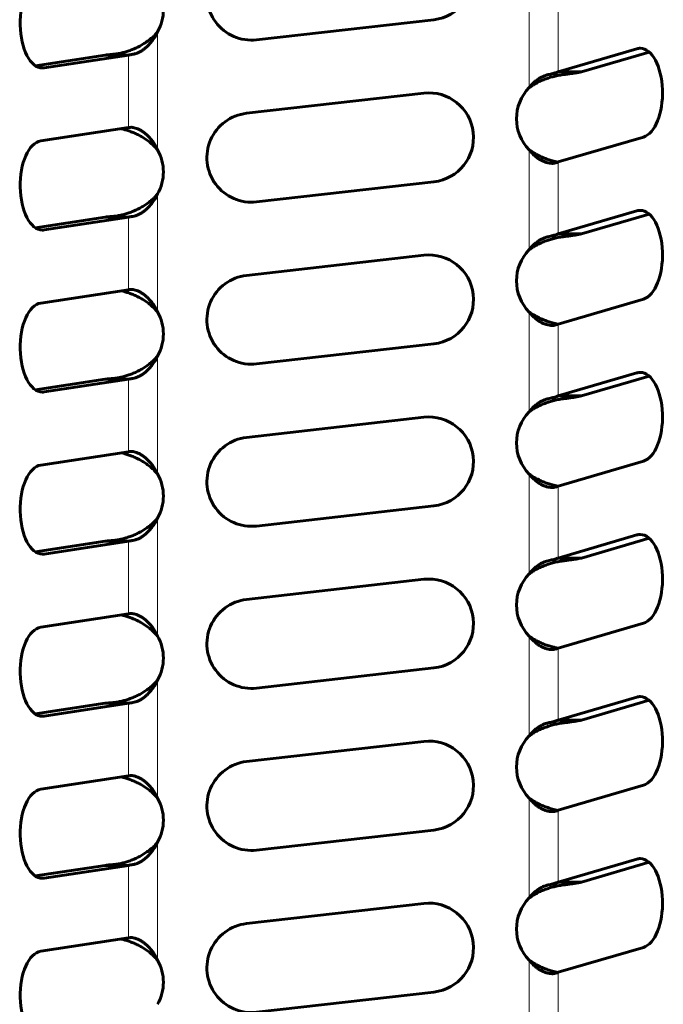
# Model space of a CAD drawing. Units: millimetres. Extents: x 4 to 315, y 7 to 201.
# Drawn here: x 121 to 130, y 76 to 90 of the extents above; entities that cross this region are included whole.
import ezdxf

# ---------------------------------------------------------------- set-up
doc = ezdxf.new("R2010")
doc.units = ezdxf.units.MM
doc.linetypes.add('K5LT_BASIC', pattern=[0])
doc.linetypes.add('K5LT_THIN', pattern=[0])
doc.layers.add('Системный слой', color=7, linetype='Continuous')

msp = doc.modelspace()

# ---------------------------------------------------------------- linework, layer by layer
at = {"layer": 'Системный слой', "color": 7, "linetype": 'K5LT_THIN', "lineweight": 18}
for p, q in [((127.7641, 90.1555), (127.7641, 88.7593)), ((128.1712, 89.9876), (128.1712, 88.98)), ((122.5568, 89.539), (122.5568, 87.8869)), ((129.3633, 89.3029), (129.2726, 89.3029)), ((121.9342, 89.2253), (122.2105, 89.2253)), ((122.1498, 89.2153), (122.1498, 88.1979)), ((120.9214, 89.0355), (120.9689, 89.0355)), ((128.2376, 88.9403), (128.0275, 88.9403)), ((127.7641, 87.8845), (127.7641, 86.4883)), ((128.1712, 87.7166), (128.1712, 86.7089)), ((122.5568, 87.268), (122.5568, 85.6159)), ((121.9342, 86.9542), (122.2105, 86.9542)), ((122.1498, 86.9443), (122.1498, 85.9268)), ((129.3633, 87.0319), (129.2726, 87.0319)), ((120.9214, 86.7645), (120.9689, 86.7645)), ((128.2376, 86.6692), (128.0275, 86.6692)), ((127.7641, 85.6134), (127.7641, 84.2172)), ((128.1712, 85.4455), (128.1712, 84.4379)), ((122.5568, 84.9969), (122.5568, 83.3448)), ((129.3633, 84.7608), (129.2726, 84.7608)), ((121.9342, 84.6832), (122.2105, 84.6832)), ((122.1498, 84.6732), (122.1498, 83.6558)), ((120.9214, 84.4934), (120.9689, 84.4934)), ((128.2376, 84.3982), (128.0275, 84.3982)), ((127.7641, 83.3424), (127.7641, 81.9462)), ((128.1712, 83.1745), (128.1712, 82.1668)), ((122.5568, 82.7259), (122.5568, 81.0738)), ((121.9342, 82.4121), (122.2105, 82.4121)), ((122.1498, 82.4022), (122.1498, 81.3848)), ((129.3633, 82.4898), (129.2726, 82.4898)), ((120.9214, 82.2224), (120.9689, 82.2224)), ((128.2376, 82.1271), (128.0275, 82.1271)), ((127.7641, 81.0713), (127.7641, 79.6751)), ((128.1712, 80.9034), (128.1712, 79.8958)), ((122.5568, 80.4548), (122.5568, 78.8027)), ((129.3633, 80.2188), (129.2726, 80.2188)), ((121.9342, 80.1411), (122.2105, 80.1411)), ((122.1498, 80.1311), (122.1498, 79.1137)), ((120.9214, 79.9513), (120.9689, 79.9513)), ((128.2376, 79.8561), (128.0275, 79.8561)), ((127.7641, 78.8003), (127.7641, 77.4041)), ((128.1712, 78.6324), (128.1712, 77.6247)), ((122.5568, 78.1838), (122.5568, 76.5317)), ((121.9342, 77.87), (122.2105, 77.87)), ((122.1498, 77.8601), (122.1498, 76.8427)), ((129.3633, 77.9477), (129.2726, 77.9477)), ((120.9214, 77.6803), (120.9689, 77.6803)), ((128.2376, 77.585), (128.0275, 77.585)), ((127.7641, 76.5292), (127.7641, 75.133)), ((128.1712, 76.3614), (128.1712, 75.3537))]:
    msp.add_line(p, q, dxfattribs=at)
at = {"layer": 'Системный слой', "color": 150, "linetype": 'K5LT_BASIC', "lineweight": 60, "true_color": 0x0080ff}
for p, q in [((123.9447, 89.4279), (126.4287, 89.7105)), ((129.2726, 89.3029), (128.1712, 88.98)), ((121.8251, 89.2153), (120.8457, 89.0662)), ((120.9689, 89.0355), (122.1498, 89.2153)), ((121.8251, 89.2153), (122.1498, 89.2153)), ((128.4959, 88.98), (129.4427, 89.2576)), ((128.4959, 88.98), (128.1712, 88.98)), ((126.2874, 88.6814), (123.8034, 88.3988)), ((122.1498, 88.1979), (120.9214, 88.0108)), ((128.1712, 87.7166), (129.3633, 88.0662)), ((123.9447, 87.1568), (126.4287, 87.4394)), ((121.8251, 86.9443), (120.8457, 86.7951)), ((120.9689, 86.7645), (122.1498, 86.9443)), ((121.8251, 86.9443), (122.1498, 86.9443)), ((129.2726, 87.0319), (128.1712, 86.7089)), ((128.4959, 86.7089), (129.4427, 86.9865)), ((128.4959, 86.7089), (128.1712, 86.7089)), ((126.2874, 86.4104), (123.8034, 86.1277)), ((122.1498, 85.9268), (120.9214, 85.7398)), ((128.1712, 85.4455), (129.3633, 85.7951)), ((123.9447, 84.8858), (126.4287, 85.1684)), ((129.2726, 84.7608), (128.1712, 84.4379)), ((121.8251, 84.6732), (120.8457, 84.5241)), ((120.9689, 84.4934), (122.1498, 84.6732)), ((121.8251, 84.6732), (122.1498, 84.6732)), ((128.4959, 84.4379), (129.4427, 84.7155)), ((128.4959, 84.4379), (128.1712, 84.4379)), ((126.2874, 84.1393), (123.8034, 83.8567)), ((122.1498, 83.6558), (120.9214, 83.4688)), ((128.1712, 83.1745), (129.3633, 83.5241)), ((123.9447, 82.6147), (126.4287, 82.8973)), ((121.8251, 82.4022), (120.8457, 82.2531)), ((120.9689, 82.2224), (122.1498, 82.4022)), ((121.8251, 82.4022), (122.1498, 82.4022)), ((129.2726, 82.4898), (128.1712, 82.1668)), ((128.4959, 82.1668), (129.4427, 82.4444)), ((128.4959, 82.1668), (128.1712, 82.1668)), ((126.2874, 81.8683), (123.8034, 81.5856)), ((122.1498, 81.3848), (120.9214, 81.1977)), ((128.1712, 80.9034), (129.3633, 81.253)), ((123.9447, 80.3437), (126.4287, 80.6263)), ((129.2726, 80.2188), (128.1712, 79.8958)), ((128.4959, 79.8958), (129.4427, 80.1734)), ((121.8251, 80.1311), (120.8457, 79.982)), ((120.9689, 79.9513), (122.1498, 80.1311)), ((121.8251, 80.1311), (122.1498, 80.1311)), ((128.4959, 79.8958), (128.1712, 79.8958)), ((126.2874, 79.5972), (123.8034, 79.3146)), ((122.1498, 79.1137), (120.9214, 78.9267)), ((128.1712, 78.6324), (129.3633, 78.982)), ((123.9447, 78.0726), (126.4287, 78.3552)), ((121.8251, 77.8601), (120.8457, 77.711)), ((120.9689, 77.6803), (122.1498, 77.8601)), ((121.8251, 77.8601), (122.1498, 77.8601)), ((129.2726, 77.9477), (128.1712, 77.6247)), ((128.4959, 77.6247), (129.4427, 77.9023)), ((128.4959, 77.6247), (128.1712, 77.6247)), ((126.2874, 77.3262), (123.8034, 77.0436)), ((122.1498, 76.8427), (120.9214, 76.6556)), ((128.1712, 76.3614), (129.3633, 76.7109)), ((123.9447, 75.8016), (126.4287, 76.0842))]:
    msp.add_line(p, q, dxfattribs=at)
for centre, radius, start, end in [((126.358, 90.3315), 0.625, 276.49137, 96.49137), ((123.8741, 90.0489), 0.625, 96.49137, 276.49137), ((122.0139, 89.8485), 0.625, 330.31891, 29.68109), ((128.2105, 88.3219), 0.625, 135.58188, 224.41812), ((126.358, 88.0604), 0.625, 276.49137, 96.49137), ((123.8741, 87.7778), 0.625, 96.49137, 276.49137), ((122.1861, 88.0747), 0.1277, 89.8353, 99.64168), ((122.0139, 87.5774), 0.625, 330.31891, 29.68109), ((128.0848, 87.866), 0.1691, 269.45726, 286.08496), ((126.358, 85.7894), 0.625, 276.49137, 96.49137), ((128.2105, 86.0508), 0.625, 135.58188, 224.41812), ((123.8741, 85.5068), 0.625, 96.49137, 276.49137), ((122.1861, 85.8037), 0.1277, 89.8353, 99.64168), ((122.0139, 85.3064), 0.625, 330.31891, 29.68109), ((128.0848, 85.5949), 0.1691, 269.45726, 286.08496), ((128.2105, 83.7798), 0.625, 135.58188, 224.41812), ((126.358, 83.5183), 0.625, 276.49137, 96.49137), ((123.8741, 83.2357), 0.625, 96.49137, 276.49137), ((122.1861, 83.5326), 0.1277, 89.8353, 99.64168), ((122.0139, 83.0353), 0.625, 330.31891, 29.68109), ((128.0848, 83.3239), 0.1691, 269.45726, 286.08496), ((126.358, 81.2473), 0.625, 276.49137, 96.49137), ((128.2105, 81.5087), 0.625, 135.58188, 224.41812), ((123.8741, 80.9647), 0.625, 96.49137, 276.49137), ((122.1861, 81.2616), 0.1277, 89.8353, 99.64168), ((122.0139, 80.7643), 0.625, 330.31891, 29.68109), ((128.0848, 81.0528), 0.1691, 269.45726, 286.08496), ((128.2105, 79.2377), 0.625, 135.58188, 224.41812), ((126.358, 78.9762), 0.625, 276.49137, 96.49137), ((123.8741, 78.6936), 0.625, 96.49137, 276.49137), ((122.1861, 78.9905), 0.1277, 89.8353, 99.64168), ((122.0139, 78.4932), 0.625, 330.31891, 29.68109), ((128.0848, 78.7818), 0.1691, 269.45726, 286.08496), ((126.358, 76.7052), 0.625, 276.49137, 96.49137), ((128.2105, 76.9666), 0.625, 135.58188, 224.41812), ((123.8741, 76.4226), 0.625, 96.49137, 276.49137), ((122.1861, 76.7195), 0.1277, 89.8353, 99.64168), ((122.0139, 76.2222), 0.625, 330.31891, 29.68109), ((128.0848, 76.5107), 0.1691, 269.45726, 286.08496)]:
    msp.add_arc(centre, radius, start, end, dxfattribs=at)
for centre, major_axis, start_param, end_param in [((120.9451, 89.6587), (0, 0.625), 0.0759883, 3.1415927), ((129.3179, 88.6846), (0, -0.625), 3.1415927, 3.287176), ((129.3179, 88.6846), (0, -0.625), 0.1455834, 3.1415927), ((120.9451, 89.6587), (0, 0.625), 3.1415927, 3.217581), ((120.9451, 87.3877), (0, 0.625), 0.0759883, 3.1415927), ((129.3179, 86.4135), (0, -0.625), 3.1415927, 3.287176), ((129.3179, 86.4135), (0, -0.625), 0.1455834, 3.1415927), ((120.9451, 87.3877), (0, 0.625), 3.1415927, 3.217581), ((120.9451, 85.1166), (0, 0.625), 0.0759883, 3.1415927), ((129.3179, 84.1425), (0, -0.625), 3.1415927, 3.287176), ((129.3179, 84.1425), (0, -0.625), 0.1455834, 3.1415927), ((120.9451, 85.1166), (0, 0.625), 3.1415927, 3.217581), ((120.9451, 82.8456), (0, 0.625), 0.0759883, 3.1415927), ((129.3179, 81.8714), (0, -0.625), 3.1415927, 3.287176), ((129.3179, 81.8714), (0, -0.625), 0.1455834, 3.1415927), ((120.9451, 82.8456), (0, 0.625), 3.1415927, 3.217581), ((120.9451, 80.5745), (0, 0.625), 0.0759883, 3.1415927), ((129.3179, 79.6004), (0, -0.625), 3.1415927, 3.287176), ((129.3179, 79.6004), (0, -0.625), 0.1455834, 3.1415927), ((120.9451, 80.5745), (0, 0.625), 3.1415927, 3.217581), ((120.9451, 78.3035), (0, 0.625), 0.0759883, 3.1415927), ((129.3179, 77.3293), (0, -0.625), 3.1415927, 3.287176), ((129.3179, 77.3293), (0, -0.625), 0.1455834, 3.1415927), ((120.9451, 78.3035), (0, 0.625), 3.1415927, 3.217581), ((120.9451, 76.0324), (0, 0.625), 0.0759883, 3.1415927)]:
    msp.add_ellipse(centre, major_axis=major_axis, ratio=0.5, start_param=start_param, end_param=end_param, dxfattribs=at)
for points, knots in [([(121.9342, 89.2253), (121.9538, 89.2269), (121.9933, 89.2318), (122.0537, 89.2441), (122.113, 89.26), (122.1721, 89.2796), (122.2326, 89.3036), (122.2934, 89.3321), (122.3531, 89.3651), (122.4129, 89.404), (122.4686, 89.4473), (122.5175, 89.4932), (122.5448, 89.524), (122.5568, 89.539)], [0, 0, 0, 0, 1.4195006, 2.7121394, 3.8628657, 5.0637851, 6.2691956, 7.501441, 8.7733174, 10.0445549, 11.5024962, 12.8103873, 14, 14, 14, 14]), ([(122.2105, 89.2253), (122.2232, 89.2271), (122.2487, 89.2332), (122.2881, 89.2488), (122.3268, 89.2694), (122.3653, 89.2949), (122.4044, 89.3265), (122.4427, 89.3639), (122.4805, 89.4084), (122.5133, 89.4557), (122.5387, 89.5005), (122.5517, 89.5275), (122.5568, 89.539)], [0, 0, 0, 0, 1.5228123, 2.9108632, 4.1499956, 5.4485164, 6.757644, 8.1101856, 9.4732732, 10.9812973, 12.1506872, 13, 13, 13, 13]), ([(128.2376, 88.9403), (128.2134, 88.9373), (128.1661, 88.9295), (128.0967, 88.9132), (128.0307, 88.8934), (127.9671, 88.8702), (127.9031, 88.8422), (127.8457, 88.8122), (127.7993, 88.7839), (127.7743, 88.7667), (127.7641, 88.7593)], [0, 0, 0, 0, 1.6914378, 3.2323699, 4.6076017, 6.0491001, 7.4750717, 8.9950184, 10.1646668, 11, 11, 11, 11]), ([(128.0275, 88.9403), (128.0119, 88.9368), (127.9818, 88.9276), (127.938, 88.9079), (127.8971, 88.8841), (127.8575, 88.8557), (127.8207, 88.8234), (127.7895, 88.7907), (127.7718, 88.7693), (127.7641, 88.7593)], [0, 0, 0, 0, 1.7846521, 3.3400908, 4.7406397, 6.198655, 7.7068374, 8.9683333, 10, 10, 10, 10]), ([(122.5568, 87.8869), (122.5401, 87.9077), (122.5051, 87.9459), (122.4483, 87.9953), (122.3911, 88.0368), (122.3336, 88.0722), (122.2742, 88.1033), (122.2145, 88.1299), (122.1384, 88.1587), (122.083, 88.1745), (122.0484, 88.1825)], [0, 0, 0, 0, 1.5835638, 2.9969233, 4.2135222, 5.4336501, 6.6126384, 7.770439, 8.9095083, 11, 11, 11, 11]), ([(122.5568, 87.8869), (122.5462, 87.9108), (122.5239, 87.9537), (122.4872, 88.0086), (122.4504, 88.0536), (122.4128, 88.0918), (122.3741, 88.1244), (122.3357, 88.1511), (122.2983, 88.1722), (122.2627, 88.1877), (122.2295, 88.1978), (122.2045, 88.2018), (122.1908, 88.2024), (122.1864, 88.2024)], [0, 0, 0, 0, 1.7532202, 3.2750731, 4.6016679, 5.9357143, 7.2612974, 8.5358014, 9.787884, 11.0276388, 12.2404782, 13.4264023, 14, 14, 14, 14]), ([(127.7641, 87.8845), (127.7782, 87.8662), (127.8061, 87.8341), (127.8488, 87.795), (127.8897, 87.7645), (127.9301, 87.7401), (127.9705, 87.7209), (128.0097, 87.7073), (128.0476, 87.6988), (128.0714, 87.6969), (128.0832, 87.6969)], [0, 0, 0, 0, 1.6961382, 3.1703604, 4.463362, 5.7719131, 7.0940394, 8.3848513, 9.6418943, 11, 11, 11, 11]), ([(127.7641, 87.8845), (127.7862, 87.8685), (127.8303, 87.8399), (127.8974, 87.8043), (127.962, 87.7756), (128.025, 87.7522), (128.0938, 87.7312), (128.1409, 87.7201), (128.1668, 87.715)], [0, 0, 0, 0, 1.737984, 3.293975, 4.6408661, 6.0022332, 7.3301195, 9, 9, 9, 9]), ([(121.9342, 86.9542), (121.9538, 86.9558), (121.9933, 86.9607), (122.0537, 86.973), (122.113, 86.989), (122.1721, 87.0085), (122.2326, 87.0325), (122.2934, 87.061), (122.3531, 87.094), (122.4129, 87.1329), (122.4686, 87.1762), (122.5175, 87.2221), (122.5448, 87.2529), (122.5568, 87.268)], [0, 0, 0, 0, 1.4195008, 2.7121398, 3.862866, 5.0637856, 6.2691961, 7.5014417, 8.7733181, 10.0445558, 11.5024965, 12.8103873, 14, 14, 14, 14]), ([(122.2105, 86.9542), (122.2232, 86.9561), (122.2487, 86.9621), (122.2881, 86.9777), (122.3268, 86.9983), (122.3653, 87.0238), (122.4044, 87.0554), (122.4427, 87.0928), (122.4805, 87.1373), (122.5133, 87.1847), (122.5387, 87.2295), (122.5517, 87.2564), (122.5568, 87.268)], [0, 0, 0, 0, 1.5228126, 2.9108635, 4.149996, 5.4485169, 6.7576447, 8.1101864, 9.4732742, 10.9812975, 12.1506871, 13, 13, 13, 13]), ([(128.2376, 86.6692), (128.2134, 86.6662), (128.1661, 86.6585), (128.0967, 86.6422), (128.0307, 86.6224), (127.9671, 86.5992), (127.9031, 86.5711), (127.8457, 86.5412), (127.7993, 86.5128), (127.7743, 86.4956), (127.7641, 86.4883)], [0, 0, 0, 0, 1.6914378, 3.2323699, 4.6076017, 6.0491001, 7.4750717, 8.9950184, 10.1646668, 11, 11, 11, 11]), ([(128.0275, 86.6692), (128.0119, 86.6657), (127.9818, 86.6566), (127.938, 86.6368), (127.8971, 86.6131), (127.8575, 86.5846), (127.8207, 86.5524), (127.7895, 86.5197), (127.7718, 86.4982), (127.7641, 86.4883)], [0, 0, 0, 0, 1.7846521, 3.3400908, 4.7406397, 6.198655, 7.7068374, 8.9683333, 10, 10, 10, 10]), ([(122.5568, 85.6159), (122.5401, 85.6367), (122.5051, 85.6748), (122.4483, 85.7243), (122.3911, 85.7658), (122.3336, 85.8012), (122.2742, 85.8323), (122.2145, 85.8589), (122.1384, 85.8876), (122.083, 85.9035), (122.0484, 85.9114)], [0, 0, 0, 0, 1.5835638, 2.9969233, 4.2135222, 5.4336501, 6.6126384, 7.770439, 8.9095083, 11, 11, 11, 11]), ([(122.5568, 85.6159), (122.5462, 85.6397), (122.5239, 85.6826), (122.4872, 85.7375), (122.4504, 85.7826), (122.4128, 85.8207), (122.3741, 85.8533), (122.3357, 85.8801), (122.2983, 85.9011), (122.2627, 85.9166), (122.2295, 85.9267), (122.2045, 85.9308), (122.1908, 85.9314), (122.1864, 85.9314)], [0, 0, 0, 0, 1.7532202, 3.2750731, 4.6016679, 5.9357143, 7.2612974, 8.5358014, 9.787884, 11.0276388, 12.2404782, 13.4264023, 14, 14, 14, 14]), ([(127.7641, 85.6134), (127.7862, 85.5975), (127.8303, 85.5689), (127.8974, 85.5332), (127.962, 85.5046), (128.025, 85.4812), (128.0938, 85.4602), (128.1409, 85.4491), (128.1668, 85.4439)], [0, 0, 0, 0, 1.737984, 3.293975, 4.6408661, 6.0022332, 7.3301195, 9, 9, 9, 9]), ([(127.7641, 85.6134), (127.7782, 85.5952), (127.8061, 85.5631), (127.8488, 85.524), (127.8897, 85.4935), (127.9301, 85.469), (127.9705, 85.4498), (128.0097, 85.4362), (128.0476, 85.4278), (128.0714, 85.4258), (128.0832, 85.4258)], [0, 0, 0, 0, 1.6961382, 3.1703604, 4.463362, 5.7719131, 7.0940394, 8.3848513, 9.6418943, 11, 11, 11, 11]), ([(121.9342, 84.6832), (121.9538, 84.6848), (121.9933, 84.6897), (122.0537, 84.702), (122.113, 84.7179), (122.1721, 84.7375), (122.2326, 84.7615), (122.2934, 84.79), (122.3531, 84.823), (122.4129, 84.8619), (122.4686, 84.9052), (122.5175, 84.9511), (122.5448, 84.9819), (122.5568, 84.9969)], [0, 0, 0, 0, 1.419501, 2.71214, 3.8628663, 5.0637859, 6.2691965, 7.5014422, 8.7733187, 10.0445565, 11.5024967, 12.8103874, 14, 14, 14, 14]), ([(122.2105, 84.6832), (122.2232, 84.685), (122.2487, 84.6911), (122.2881, 84.7067), (122.3268, 84.7273), (122.3653, 84.7528), (122.4044, 84.7844), (122.4427, 84.8218), (122.4805, 84.8663), (122.5133, 84.9136), (122.5387, 84.9584), (122.5517, 84.9854), (122.5568, 84.9969)], [0, 0, 0, 0, 1.5228127, 2.9108638, 4.1499964, 5.4485173, 6.7576452, 8.1101869, 9.473275, 10.9812977, 12.1506871, 13, 13, 13, 13]), ([(128.2376, 84.3982), (128.2134, 84.3952), (128.1661, 84.3874), (128.0967, 84.3711), (128.0307, 84.3513), (127.9671, 84.3281), (127.9031, 84.3001), (127.8457, 84.2701), (127.7993, 84.2418), (127.7743, 84.2246), (127.7641, 84.2172)], [0, 0, 0, 0, 1.6914378, 3.2323699, 4.6076017, 6.0491001, 7.4750717, 8.9950184, 10.1646668, 11, 11, 11, 11]), ([(128.0275, 84.3982), (128.0119, 84.3947), (127.9818, 84.3855), (127.938, 84.3658), (127.8971, 84.342), (127.8575, 84.3136), (127.8207, 84.2813), (127.7895, 84.2486), (127.7718, 84.2272), (127.7641, 84.2172)], [0, 0, 0, 0, 1.7846521, 3.3400908, 4.7406397, 6.198655, 7.7068374, 8.9683333, 10, 10, 10, 10]), ([(122.5568, 83.3448), (122.5401, 83.3656), (122.5051, 83.4038), (122.4483, 83.4532), (122.3911, 83.4947), (122.3336, 83.5301), (122.2742, 83.5612), (122.2145, 83.5878), (122.1384, 83.6166), (122.083, 83.6324), (122.0484, 83.6404)], [0, 0, 0, 0, 1.5835638, 2.9969233, 4.2135222, 5.4336501, 6.6126384, 7.770439, 8.9095083, 11, 11, 11, 11]), ([(122.5568, 83.3448), (122.5462, 83.3687), (122.5239, 83.4116), (122.4872, 83.4665), (122.4504, 83.5115), (122.4128, 83.5497), (122.3741, 83.5823), (122.3357, 83.609), (122.2983, 83.6301), (122.2627, 83.6456), (122.2295, 83.6557), (122.2045, 83.6597), (122.1908, 83.6603), (122.1864, 83.6603)], [0, 0, 0, 0, 1.7532202, 3.2750731, 4.6016679, 5.9357143, 7.2612974, 8.5358014, 9.787884, 11.0276388, 12.2404782, 13.4264023, 14, 14, 14, 14]), ([(127.7641, 83.3424), (127.7862, 83.3264), (127.8303, 83.2978), (127.8974, 83.2622), (127.962, 83.2335), (128.025, 83.2101), (128.0938, 83.1891), (128.1409, 83.178), (128.1668, 83.1729)], [0, 0, 0, 0, 1.737984, 3.293975, 4.6408661, 6.0022332, 7.3301195, 9, 9, 9, 9]), ([(127.7641, 83.3424), (127.7782, 83.3241), (127.8061, 83.292), (127.8488, 83.2529), (127.8897, 83.2224), (127.9301, 83.198), (127.9705, 83.1788), (128.0097, 83.1652), (128.0476, 83.1567), (128.0714, 83.1548), (128.0832, 83.1548)], [0, 0, 0, 0, 1.6961382, 3.1703604, 4.463362, 5.7719131, 7.0940394, 8.3848514, 9.6418943, 11, 11, 11, 11]), ([(121.9342, 82.4121), (121.9538, 82.4137), (121.9933, 82.4187), (122.0537, 82.4309), (122.113, 82.4469), (122.1721, 82.4664), (122.2326, 82.4904), (122.2934, 82.519), (122.3531, 82.5519), (122.4129, 82.5908), (122.4686, 82.6341), (122.5175, 82.68), (122.5448, 82.7108), (122.5568, 82.7259)], [0, 0, 0, 0, 1.4195011, 2.7121402, 3.8628666, 5.0637862, 6.2691969, 7.5014426, 8.7733191, 10.0445571, 11.5024968, 12.8103874, 14, 14, 14, 14]), ([(122.2105, 82.4121), (122.2232, 82.414), (122.2487, 82.42), (122.2881, 82.4356), (122.3268, 82.4562), (122.3653, 82.4817), (122.4044, 82.5133), (122.4427, 82.5507), (122.4805, 82.5952), (122.5133, 82.6426), (122.5387, 82.6874), (122.5517, 82.7143), (122.5568, 82.7259)], [0, 0, 0, 0, 1.5228129, 2.9108641, 4.1499966, 5.4485177, 6.7576456, 8.1101874, 9.4732756, 10.9812978, 12.1506871, 13, 13, 13, 13]), ([(128.2376, 82.1271), (128.2134, 82.1241), (128.1661, 82.1164), (128.0967, 82.1001), (128.0307, 82.0803), (127.9671, 82.0571), (127.9031, 82.029), (127.8457, 81.9991), (127.7993, 81.9707), (127.7743, 81.9535), (127.7641, 81.9462)], [0, 0, 0, 0, 1.6914378, 3.2323699, 4.6076017, 6.0491001, 7.4750717, 8.9950184, 10.1646668, 11, 11, 11, 11]), ([(128.0275, 82.1271), (128.0119, 82.1236), (127.9818, 82.1145), (127.938, 82.0947), (127.8971, 82.071), (127.8575, 82.0425), (127.8207, 82.0103), (127.7895, 81.9776), (127.7718, 81.9561), (127.7641, 81.9462)], [0, 0, 0, 0, 1.7846521, 3.3400908, 4.7406397, 6.198655, 7.7068374, 8.9683333, 10, 10, 10, 10]), ([(122.5568, 81.0738), (122.5401, 81.0946), (122.5051, 81.1327), (122.4483, 81.1822), (122.3911, 81.2237), (122.3336, 81.2591), (122.2742, 81.2902), (122.2145, 81.3168), (122.1384, 81.3455), (122.083, 81.3614), (122.0484, 81.3693)], [0, 0, 0, 0, 1.5835638, 2.9969233, 4.2135222, 5.4336501, 6.6126384, 7.770439, 8.9095083, 11, 11, 11, 11]), ([(122.5568, 81.0738), (122.5462, 81.0976), (122.5239, 81.1405), (122.4872, 81.1954), (122.4504, 81.2405), (122.4128, 81.2786), (122.3741, 81.3112), (122.3357, 81.338), (122.2983, 81.359), (122.2627, 81.3745), (122.2295, 81.3846), (122.2045, 81.3887), (122.1908, 81.3893), (122.1864, 81.3893)], [0, 0, 0, 0, 1.7532202, 3.2750731, 4.6016679, 5.9357143, 7.2612974, 8.5358014, 9.787884, 11.0276388, 12.2404782, 13.4264023, 14, 14, 14, 14]), ([(127.7641, 81.0713), (127.7862, 81.0554), (127.8303, 81.0268), (127.8974, 80.9911), (127.962, 80.9625), (128.025, 80.9391), (128.0938, 80.9181), (128.1409, 80.907), (128.1668, 80.9018)], [0, 0, 0, 0, 1.737984, 3.293975, 4.6408661, 6.0022332, 7.3301195, 9, 9, 9, 9]), ([(127.7641, 81.0713), (127.7782, 81.0531), (127.8061, 81.021), (127.8488, 80.9819), (127.8897, 80.9514), (127.9301, 80.9269), (127.9705, 80.9077), (128.0097, 80.8941), (128.0476, 80.8857), (128.0714, 80.8837), (128.0832, 80.8837)], [0, 0, 0, 0, 1.6961382, 3.1703604, 4.463362, 5.7719131, 7.0940394, 8.3848514, 9.6418943, 11, 11, 11, 11]), ([(121.9342, 80.1411), (121.9538, 80.1427), (121.9933, 80.1476), (122.0537, 80.1599), (122.113, 80.1758), (122.1721, 80.1954), (122.2326, 80.2194), (122.2934, 80.2479), (122.3531, 80.2809), (122.4129, 80.3198), (122.4686, 80.3631), (122.5175, 80.409), (122.5448, 80.4398), (122.5568, 80.4548)], [0, 0, 0, 0, 1.4195012, 2.7121404, 3.8628668, 5.0637865, 6.2691971, 7.5014429, 8.7733195, 10.0445575, 11.502497, 12.8103874, 14, 14, 14, 14]), ([(122.2105, 80.1411), (122.2232, 80.1429), (122.2487, 80.149), (122.2881, 80.1646), (122.3268, 80.1852), (122.3653, 80.2107), (122.4044, 80.2423), (122.4427, 80.2797), (122.4805, 80.3242), (122.5133, 80.3715), (122.5387, 80.4163), (122.5517, 80.4433), (122.5568, 80.4548)], [0, 0, 0, 0, 1.522813, 2.9108643, 4.1499969, 5.4485179, 6.757646, 8.1101878, 9.4732762, 10.9812979, 12.150687, 13, 13, 13, 13]), ([(128.2376, 79.8561), (128.2134, 79.8531), (128.1661, 79.8453), (128.0967, 79.829), (128.0307, 79.8092), (127.9671, 79.786), (127.9031, 79.758), (127.8457, 79.728), (127.7993, 79.6997), (127.7743, 79.6825), (127.7641, 79.6751)], [0, 0, 0, 0, 1.6914378, 3.2323699, 4.6076017, 6.0491001, 7.4750717, 8.9950184, 10.1646668, 11, 11, 11, 11]), ([(128.0275, 79.8561), (128.0119, 79.8526), (127.9818, 79.8434), (127.938, 79.8237), (127.8971, 79.7999), (127.8575, 79.7715), (127.8207, 79.7392), (127.7895, 79.7065), (127.7718, 79.6851), (127.7641, 79.6751)], [0, 0, 0, 0, 1.7846521, 3.3400908, 4.7406397, 6.198655, 7.7068374, 8.9683333, 10, 10, 10, 10]), ([(122.5568, 78.8027), (122.5401, 78.8235), (122.5051, 78.8617), (122.4483, 78.9111), (122.3911, 78.9526), (122.3336, 78.988), (122.2742, 79.0191), (122.2145, 79.0457), (122.1384, 79.0745), (122.083, 79.0903), (122.0484, 79.0983)], [0, 0, 0, 0, 1.5835638, 2.9969233, 4.2135222, 5.4336501, 6.6126384, 7.770439, 8.9095083, 11, 11, 11, 11]), ([(122.5568, 78.8027), (122.5462, 78.8266), (122.5239, 78.8695), (122.4872, 78.9244), (122.4504, 78.9694), (122.4128, 79.0076), (122.3741, 79.0402), (122.3357, 79.0669), (122.2983, 79.088), (122.2627, 79.1035), (122.2295, 79.1136), (122.2045, 79.1177), (122.1908, 79.1182), (122.1864, 79.1182)], [0, 0, 0, 0, 1.7532202, 3.2750731, 4.6016679, 5.9357143, 7.2612974, 8.5358014, 9.787884, 11.0276388, 12.2404782, 13.4264023, 14, 14, 14, 14]), ([(127.7641, 78.8003), (127.7862, 78.7843), (127.8303, 78.7557), (127.8974, 78.7201), (127.962, 78.6914), (128.025, 78.668), (128.0938, 78.647), (128.1409, 78.6359), (128.1668, 78.6308)], [0, 0, 0, 0, 1.737984, 3.293975, 4.6408661, 6.0022332, 7.3301195, 9, 9, 9, 9]), ([(127.7641, 78.8003), (127.7782, 78.782), (127.8061, 78.7499), (127.8488, 78.7108), (127.8897, 78.6803), (127.9301, 78.6559), (127.9705, 78.6367), (128.0097, 78.6231), (128.0476, 78.6146), (128.0714, 78.6127), (128.0832, 78.6127)], [0, 0, 0, 0, 1.6961382, 3.1703604, 4.463362, 5.7719131, 7.0940394, 8.3848514, 9.6418943, 11, 11, 11, 11]), ([(121.9342, 77.87), (121.9538, 77.8716), (121.9933, 77.8766), (122.0537, 77.8888), (122.113, 77.9048), (122.1721, 77.9243), (122.2326, 77.9484), (122.2934, 77.9769), (122.3531, 78.0098), (122.4129, 78.0487), (122.4686, 78.092), (122.5175, 78.1379), (122.5448, 78.1687), (122.5568, 78.1838)], [0, 0, 0, 0, 1.4195013, 2.7121406, 3.8628669, 5.0637867, 6.2691974, 7.5014432, 8.7733198, 10.0445579, 11.5024971, 12.8103874, 14, 14, 14, 14]), ([(122.2105, 77.87), (122.2232, 77.8719), (122.2487, 77.8779), (122.2881, 77.8935), (122.3268, 77.9141), (122.3653, 77.9396), (122.4044, 77.9712), (122.4427, 78.0086), (122.4805, 78.0531), (122.5133, 78.1005), (122.5387, 78.1453), (122.5517, 78.1722), (122.5568, 78.1838)], [0, 0, 0, 0, 1.5228131, 2.9108644, 4.1499971, 5.4485182, 6.7576463, 8.1101882, 9.4732766, 10.981298, 12.150687, 13, 13, 13, 13]), ([(128.2376, 77.585), (128.2134, 77.582), (128.1661, 77.5743), (128.0967, 77.558), (128.0307, 77.5382), (127.9671, 77.515), (127.9031, 77.4869), (127.8457, 77.457), (127.7993, 77.4286), (127.7743, 77.4114), (127.7641, 77.4041)], [0, 0, 0, 0, 1.6914378, 3.2323699, 4.6076017, 6.0491001, 7.4750717, 8.9950184, 10.1646668, 11, 11, 11, 11]), ([(128.0275, 77.585), (128.0119, 77.5815), (127.9818, 77.5724), (127.938, 77.5526), (127.8971, 77.5289), (127.8575, 77.5004), (127.8207, 77.4682), (127.7895, 77.4355), (127.7718, 77.414), (127.7641, 77.4041)], [0, 0, 0, 0, 1.7846521, 3.3400908, 4.7406397, 6.198655, 7.7068374, 8.9683333, 10, 10, 10, 10]), ([(122.5568, 76.5317), (122.5401, 76.5525), (122.5051, 76.5906), (122.4483, 76.6401), (122.3911, 76.6816), (122.3336, 76.717), (122.2742, 76.7481), (122.2145, 76.7747), (122.1384, 76.8034), (122.083, 76.8193), (122.0484, 76.8272)], [0, 0, 0, 0, 1.5835638, 2.9969233, 4.2135222, 5.4336501, 6.6126384, 7.770439, 8.9095083, 11, 11, 11, 11]), ([(122.5568, 76.5317), (122.5462, 76.5555), (122.5239, 76.5984), (122.4872, 76.6533), (122.4504, 76.6984), (122.4128, 76.7365), (122.3741, 76.7691), (122.3357, 76.7959), (122.2983, 76.8169), (122.2627, 76.8324), (122.2295, 76.8425), (122.2045, 76.8466), (122.1908, 76.8472), (122.1864, 76.8472)], [0, 0, 0, 0, 1.7532202, 3.2750731, 4.6016679, 5.9357143, 7.2612974, 8.5358014, 9.787884, 11.0276388, 12.2404782, 13.4264023, 14, 14, 14, 14]), ([(127.7641, 76.5292), (127.7782, 76.511), (127.8061, 76.4789), (127.8488, 76.4398), (127.8897, 76.4093), (127.9301, 76.3848), (127.9705, 76.3657), (128.0097, 76.352), (128.0476, 76.3436), (128.0714, 76.3416), (128.0832, 76.3416)], [0, 0, 0, 0, 1.6961382, 3.1703604, 4.463362, 5.7719131, 7.0940394, 8.3848514, 9.6418944, 11, 11, 11, 11]), ([(127.7641, 76.5292), (127.7862, 76.5133), (127.8303, 76.4847), (127.8974, 76.449), (127.962, 76.4204), (128.025, 76.397), (128.0938, 76.376), (128.1409, 76.3649), (128.1668, 76.3597)], [0, 0, 0, 0, 1.737984, 3.293975, 4.6408661, 6.0022332, 7.3301195, 9, 9, 9, 9])]:
    msp.add_open_spline(points, degree=3, knots=knots, dxfattribs=at)
for points in [[(121.9342, 89.2253), (121.9203, 89.2242), (121.8936, 89.222), (121.8572, 89.2186), (121.8353, 89.2164), (121.8251, 89.2153)], [(122.1498, 89.2153), (122.1555, 89.2164), (122.1677, 89.2186), (122.188, 89.222), (122.2028, 89.2242), (122.2105, 89.2253)], [(128.1712, 88.98), (128.1641, 88.9773), (128.1488, 88.972), (128.1227, 88.9641), (128.0937, 88.9561), (128.062, 88.9482), (128.0392, 88.9429), (128.0275, 88.9403)], [(128.2376, 88.9403), (128.2587, 88.9429), (128.2996, 88.9482), (128.3566, 88.9561), (128.4088, 88.9641), (128.4557, 88.972), (128.4832, 88.9773), (128.4959, 88.98)], [(122.1647, 88.2006), (122.1621, 88.2002), (122.157, 88.1993), (122.1522, 88.1984), (122.1498, 88.1979)], [(128.1317, 87.7035), (128.1365, 87.705), (128.146, 87.7079), (128.1591, 87.7122), (128.1673, 87.7151), (128.1712, 87.7166)], [(121.9342, 86.9542), (121.9203, 86.9531), (121.8936, 86.9509), (121.8572, 86.9476), (121.8353, 86.9454), (121.8251, 86.9443)], [(122.1498, 86.9443), (122.1555, 86.9454), (122.1677, 86.9476), (122.188, 86.9509), (122.2028, 86.9531), (122.2105, 86.9542)], [(128.1712, 86.7089), (128.1641, 86.7063), (128.1488, 86.701), (128.1227, 86.693), (128.0937, 86.6851), (128.062, 86.6772), (128.0392, 86.6719), (128.0275, 86.6692)], [(128.2376, 86.6692), (128.2587, 86.6719), (128.2996, 86.6772), (128.3566, 86.6851), (128.4088, 86.693), (128.4557, 86.701), (128.4832, 86.7063), (128.4959, 86.7089)], [(122.1647, 85.9296), (122.1621, 85.9291), (122.157, 85.9282), (122.1522, 85.9273), (122.1498, 85.9268)], [(128.1317, 85.4324), (128.1365, 85.4339), (128.146, 85.4368), (128.1591, 85.4412), (128.1673, 85.4441), (128.1712, 85.4455)], [(121.9342, 84.6832), (121.9203, 84.6821), (121.8936, 84.6799), (121.8572, 84.6766), (121.8353, 84.6743), (121.8251, 84.6732)], [(122.1498, 84.6732), (122.1555, 84.6743), (122.1677, 84.6766), (122.188, 84.6799), (122.2028, 84.6821), (122.2105, 84.6832)], [(128.1712, 84.4379), (128.1641, 84.4352), (128.1488, 84.4299), (128.1227, 84.422), (128.0937, 84.414), (128.062, 84.4061), (128.0392, 84.4008), (128.0275, 84.3982)], [(128.2376, 84.3982), (128.2587, 84.4008), (128.2996, 84.4061), (128.3566, 84.414), (128.4088, 84.422), (128.4557, 84.4299), (128.4832, 84.4352), (128.4959, 84.4379)], [(122.1647, 83.6585), (122.1621, 83.6581), (122.157, 83.6572), (122.1522, 83.6563), (122.1498, 83.6558)], [(128.1317, 83.1614), (128.1365, 83.1629), (128.146, 83.1658), (128.1591, 83.1701), (128.1673, 83.173), (128.1712, 83.1745)], [(121.9342, 82.4121), (121.9203, 82.411), (121.8936, 82.4088), (121.8572, 82.4055), (121.8353, 82.4033), (121.8251, 82.4022)], [(122.1498, 82.4022), (122.1555, 82.4033), (122.1677, 82.4055), (122.188, 82.4088), (122.2028, 82.411), (122.2105, 82.4121)], [(128.1712, 82.1668), (128.1641, 82.1642), (128.1488, 82.1589), (128.1227, 82.1509), (128.0937, 82.143), (128.062, 82.1351), (128.0392, 82.1298), (128.0275, 82.1271)], [(128.2376, 82.1271), (128.2587, 82.1298), (128.2996, 82.1351), (128.3566, 82.143), (128.4088, 82.1509), (128.4557, 82.1589), (128.4832, 82.1642), (128.4959, 82.1668)], [(122.1647, 81.3875), (122.1621, 81.387), (122.157, 81.3861), (122.1522, 81.3852), (122.1498, 81.3848)], [(128.1317, 80.8903), (128.1365, 80.8918), (128.146, 80.8947), (128.1591, 80.8991), (128.1673, 80.902), (128.1712, 80.9034)], [(121.9342, 80.1411), (121.9203, 80.14), (121.8936, 80.1378), (121.8572, 80.1345), (121.8353, 80.1322), (121.8251, 80.1311)], [(122.1498, 80.1311), (122.1555, 80.1322), (122.1677, 80.1345), (122.188, 80.1378), (122.2028, 80.14), (122.2105, 80.1411)], [(128.1712, 79.8958), (128.1641, 79.8931), (128.1488, 79.8878), (128.1227, 79.8799), (128.0937, 79.872), (128.062, 79.864), (128.0392, 79.8587), (128.0275, 79.8561)], [(128.2376, 79.8561), (128.2587, 79.8587), (128.2996, 79.864), (128.3566, 79.872), (128.4088, 79.8799), (128.4557, 79.8878), (128.4832, 79.8931), (128.4959, 79.8958)], [(122.1647, 79.1164), (122.1621, 79.116), (122.157, 79.1151), (122.1522, 79.1142), (122.1498, 79.1137)], [(128.1317, 78.6193), (128.1365, 78.6208), (128.146, 78.6237), (128.1591, 78.628), (128.1673, 78.6309), (128.1712, 78.6324)], [(121.9342, 77.87), (121.9203, 77.8689), (121.8936, 77.8667), (121.8572, 77.8634), (121.8353, 77.8612), (121.8251, 77.8601)], [(122.1498, 77.8601), (122.1555, 77.8612), (122.1677, 77.8634), (122.188, 77.8667), (122.2028, 77.8689), (122.2105, 77.87)], [(128.1712, 77.6247), (128.1641, 77.6221), (128.1488, 77.6168), (128.1227, 77.6088), (128.0937, 77.6009), (128.062, 77.593), (128.0392, 77.5877), (128.0275, 77.585)], [(128.2376, 77.585), (128.2587, 77.5877), (128.2996, 77.593), (128.3566, 77.6009), (128.4088, 77.6088), (128.4557, 77.6168), (128.4832, 77.6221), (128.4959, 77.6247)], [(122.1647, 76.8454), (122.1621, 76.8449), (122.157, 76.844), (122.1522, 76.8431), (122.1498, 76.8427)], [(128.1317, 76.3483), (128.1365, 76.3497), (128.146, 76.3526), (128.1591, 76.357), (128.1673, 76.3599), (128.1712, 76.3614)]]:
    msp.add_open_spline(points, degree=3, dxfattribs=at)

doc.saveas('drawing.dxf')
